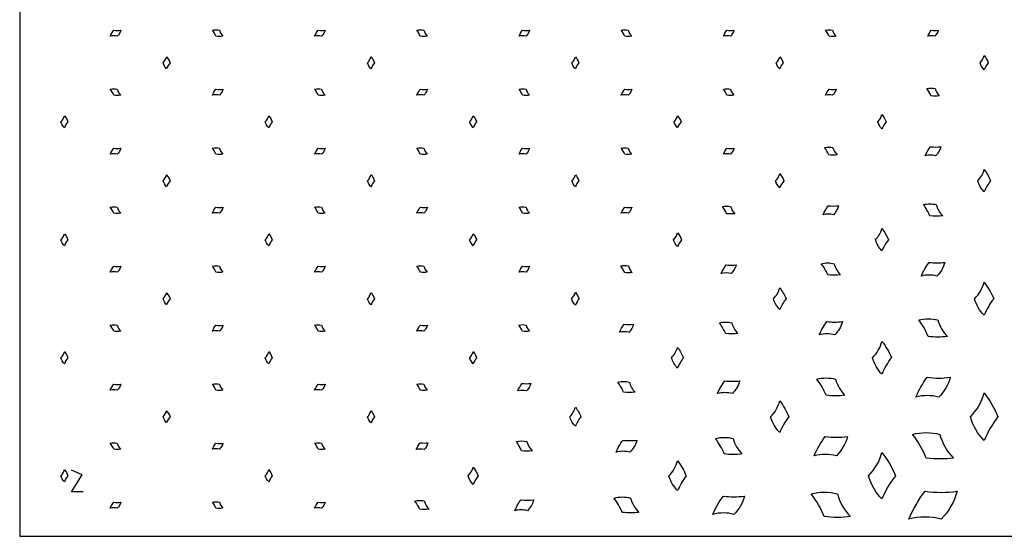
# Model space of a CAD drawing. Units: centimetres. Extents: x 152 to 289, y 2 to 79.
# Drawn here: x 152 to 186, y 42 to 60 of the extents above; entities that cross this region are included whole.
import ezdxf

# ---------------------------------------------------------------- set-up
doc = ezdxf.new("R2010")
doc.units = ezdxf.units.CM
doc.layers.add('Panels', color=7, linetype='Continuous', true_color=0x309fff)
doc.layers.add('Tags', color=1, linetype='Continuous', true_color=0xff0000)

msp = doc.modelspace()

# ---------------------------------------------------------------- linework, layer by layer
at = {"layer": 'Panels'}
msp.add_lwpolyline([(151.996, 41.994), (218.996, 41.994), (218.996, 78.994), (151.996, 78.994)], close=True, dxfattribs=at)
at = {"layer": 'Panels', "extrusion": (0, 0, -1)}
for centre, radius, start, end in [((-156.014, 59.001), 0.944, 22.6225, 37.3775), ((-155.053, 59.696), 0.47, 195.0507, 224.9493), ((-158.814, 59.12), 0.47, 75.0507, 104.9493), ((-163.113, 59.001), 0.944, 22.6225, 37.3775), ((-162.152, 59.696), 0.47, 195.0507, 224.9493), ((-165.913, 59.12), 0.47, 75.0507, 104.9493), ((-170.212, 59.001), 0.944, 22.6225, 37.3775), ((-169.251, 59.696), 0.47, 195.0507, 224.9493), ((-173.012, 59.12), 0.47, 75.0507, 104.9493), ((-177.312, 59.001), 0.944, 22.6225, 37.3775), ((-176.351, 59.696), 0.47, 195.0507, 224.9493), ((-180.111, 59.12), 0.47, 75.0507, 104.9493), ((-184.411, 59.001), 0.944, 22.6225, 37.3775), ((-183.45, 59.696), 0.47, 195.0507, 224.9493), ((-158.935, 60.3), 0.944, 262.6225, 277.3775), ((-166.034, 60.3), 0.944, 262.6225, 277.3775), ((-173.133, 60.3), 0.944, 262.6225, 277.3775), ((-180.233, 60.3), 0.944, 262.6225, 277.3775), ((-156.349, 58.082), 0.944, 142.6225, 157.3775), ((-163.449, 58.082), 0.944, 142.6225, 157.3775), ((-170.548, 58.082), 0.944, 142.6225, 157.3775), ((-177.647, 58.082), 0.944, 142.6225, 157.3775), ((-184.614, 58.017), 1.111, 142.6225, 157.3775), ((-157.432, 58.566), 0.47, 315.0507, 344.9493), ((-164.531, 58.566), 0.47, 315.0507, 344.9493), ((-171.63, 58.566), 0.47, 315.0507, 344.9493), ((-178.73, 58.566), 0.47, 315.0507, 344.9493), ((-185.888, 58.588), 0.553, 315.0507, 344.9493), ((-155.264, 57.071), 0.47, 75.0507, 104.9493), ((-159.563, 56.952), 0.944, 22.6225, 37.3775), ((-158.602, 57.647), 0.47, 195.0507, 224.9493), ((-162.363, 57.071), 0.47, 75.0507, 104.9493), ((-166.663, 56.952), 0.944, 22.6225, 37.3775), ((-165.702, 57.647), 0.47, 195.0507, 224.9493), ((-169.462, 57.071), 0.47, 75.0507, 104.9493), ((-173.762, 56.952), 0.944, 22.6225, 37.3775), ((-172.801, 57.647), 0.47, 195.0507, 224.9493), ((-176.562, 57.071), 0.47, 75.0507, 104.9493), ((-180.861, 56.952), 0.944, 22.6225, 37.3775), ((-179.9, 57.647), 0.47, 195.0507, 224.9493), ((-183.649, 57.004), 0.56, 75.0507, 104.9493), ((-155.385, 58.251), 0.944, 262.6225, 277.3775), ((-162.484, 58.251), 0.944, 262.6225, 277.3775), ((-169.584, 58.251), 0.944, 262.6225, 277.3775), ((-176.683, 58.251), 0.944, 262.6225, 277.3775), ((-183.794, 58.41), 1.124, 262.6225, 277.3775), ((-152.8, 56.032), 0.944, 142.6225, 157.3775), ((-159.899, 56.032), 0.944, 142.6225, 157.3775), ((-166.998, 56.032), 0.944, 142.6225, 157.3775), ((-174.098, 56.032), 0.944, 142.6225, 157.3775), ((-181.049, 55.961), 1.13, 142.6225, 157.3775), ((-153.882, 56.517), 0.47, 315.0507, 344.9493), ((-160.981, 56.517), 0.47, 315.0507, 344.9493), ((-168.081, 56.517), 0.47, 315.0507, 344.9493), ((-175.18, 56.517), 0.47, 315.0507, 344.9493), ((-182.345, 56.541), 0.562, 315.0507, 344.9493), ((-156.014, 54.902), 0.944, 22.6225, 37.3775), ((-155.053, 55.597), 0.47, 195.0507, 224.9493), ((-158.814, 55.022), 0.47, 75.0507, 104.9493), ((-163.113, 54.902), 0.944, 22.6225, 37.3775), ((-162.152, 55.597), 0.47, 195.0507, 224.9493), ((-165.913, 55.022), 0.47, 75.0507, 104.9493), ((-170.212, 54.902), 0.944, 22.6225, 37.3775), ((-169.251, 55.597), 0.47, 195.0507, 224.9493), ((-173.012, 55.022), 0.47, 75.0507, 104.9493), ((-177.312, 54.902), 0.944, 22.6225, 37.3775), ((-176.351, 55.597), 0.47, 195.0507, 224.9493), ((-180.1, 54.954), 0.561, 75.0507, 104.9493), ((-184.75, 54.672), 1.408, 22.6225, 37.3775), ((-183.316, 55.709), 0.701, 195.0507, 224.9493), ((-158.935, 56.201), 0.944, 262.6225, 277.3775), ((-166.034, 56.201), 0.944, 262.6225, 277.3775), ((-173.133, 56.201), 0.944, 262.6225, 277.3775), ((-180.244, 56.362), 1.127, 262.6225, 277.3775), ((-184.119, 53.679), 1.734, 142.6225, 157.3775), ((-156.349, 53.983), 0.944, 142.6225, 157.3775), ((-163.449, 53.983), 0.944, 142.6225, 157.3775), ((-170.548, 53.983), 0.944, 142.6225, 157.3775), ((-177.51, 53.917), 1.116, 142.6225, 157.3775), ((-157.432, 54.468), 0.47, 315.0507, 344.9493), ((-164.531, 54.468), 0.47, 315.0507, 344.9493), ((-171.63, 54.468), 0.47, 315.0507, 344.9493), ((-178.79, 54.49), 0.555, 315.0507, 344.9493), ((-186.107, 54.57), 0.863, 315.0507, 344.9493), ((-155.264, 52.972), 0.47, 75.0507, 104.9493), ((-159.563, 52.853), 0.944, 22.6225, 37.3775), ((-158.602, 53.548), 0.47, 195.0507, 224.9493), ((-162.363, 52.972), 0.47, 75.0507, 104.9493), ((-166.663, 52.853), 0.944, 22.6225, 37.3775), ((-165.702, 53.548), 0.47, 195.0507, 224.9493), ((-169.462, 52.972), 0.47, 75.0507, 104.9493), ((-173.762, 52.853), 0.944, 22.6225, 37.3775), ((-172.801, 53.548), 0.47, 195.0507, 224.9493), ((-176.552, 52.915), 0.546, 75.0507, 104.9493), ((-181.195, 52.627), 1.401, 22.6225, 37.3775), ((-179.769, 53.658), 0.697, 195.0507, 224.9493), ((-183.61, 52.677), 0.867, 75.0507, 104.9493), ((-155.385, 54.152), 0.944, 262.6225, 277.3775), ((-162.484, 54.152), 0.944, 262.6225, 277.3775), ((-169.584, 54.152), 0.944, 262.6225, 277.3775), ((-176.693, 54.288), 1.098, 262.6225, 277.3775), ((-183.833, 54.854), 1.741, 262.6225, 277.3775), ((-180.567, 51.628), 1.737, 142.6225, 157.3775), ((-152.8, 51.933), 0.944, 142.6225, 157.3775), ((-159.899, 51.933), 0.944, 142.6225, 157.3775), ((-166.998, 51.933), 0.944, 142.6225, 157.3775), ((-173.995, 51.884), 1.073, 142.6225, 157.3775), ((-153.882, 52.418), 0.47, 315.0507, 344.9493), ((-160.981, 52.418), 0.47, 315.0507, 344.9493), ((-168.081, 52.418), 0.47, 315.0507, 344.9493), ((-175.225, 52.435), 0.534, 315.0507, 344.9493), ((-182.559, 52.521), 0.865, 315.0507, 344.9493), ((-156.014, 50.804), 0.944, 22.6225, 37.3775), ((-155.053, 51.499), 0.47, 195.0507, 224.9493), ((-158.814, 50.923), 0.47, 75.0507, 104.9493), ((-163.113, 50.804), 0.944, 22.6225, 37.3775), ((-162.152, 51.499), 0.47, 195.0507, 224.9493), ((-165.913, 50.923), 0.47, 75.0507, 104.9493), ((-170.212, 50.804), 0.944, 22.6225, 37.3775), ((-169.251, 51.499), 0.47, 195.0507, 224.9493), ((-173.006, 50.887), 0.518, 75.0507, 104.9493), ((-177.613, 50.599), 1.357, 22.6225, 37.3775), ((-176.232, 51.598), 0.675, 195.0507, 224.9493), ((-180.062, 50.635), 0.857, 75.0507, 104.9493), ((-185.278, 50.215), 2.13, 22.6225, 37.3775), ((-183.108, 51.784), 1.06, 195.0507, 224.9493), ((-158.935, 52.103), 0.944, 262.6225, 277.3775), ((-166.034, 52.103), 0.944, 262.6225, 277.3775), ((-173.14, 52.189), 1.041, 262.6225, 277.3775), ((-180.283, 52.787), 1.721, 262.6225, 277.3775), ((-177.051, 49.595), 1.694, 142.6225, 157.3775), ((-183.441, 49.252), 2.586, 142.6225, 157.3775), ((-156.349, 49.884), 0.944, 142.6225, 157.3775), ((-163.449, 49.884), 0.944, 142.6225, 157.3775), ((-170.499, 49.86), 1.005, 142.6225, 157.3775), ((-157.432, 50.369), 0.47, 315.0507, 344.9493), ((-164.531, 50.369), 0.47, 315.0507, 344.9493), ((-171.652, 50.377), 0.5, 315.0507, 344.9493), ((-178.994, 50.466), 0.843, 315.0507, 344.9493), ((-186.408, 50.581), 1.287, 315.0507, 344.9493), ((-155.264, 48.873), 0.47, 75.0507, 104.9493), ((-159.563, 48.754), 0.944, 22.6225, 37.3775), ((-158.602, 49.449), 0.47, 195.0507, 224.9493), ((-162.363, 48.873), 0.47, 75.0507, 104.9493), ((-166.663, 48.754), 0.944, 22.6225, 37.3775), ((-165.702, 49.449), 0.47, 195.0507, 224.9493), ((-169.461, 48.866), 0.48, 75.0507, 104.9493), ((-174.008, 48.587), 1.281, 22.6225, 37.3775), ((-172.704, 49.53), 0.638, 195.0507, 224.9493), ((-176.516, 48.609), 0.825, 75.0507, 104.9493), ((-181.701, 48.185), 2.093, 22.6225, 37.3775), ((-179.569, 49.725), 1.042, 195.0507, 224.9493), ((-183.556, 48.268), 1.284, 75.0507, 104.9493), ((-155.385, 50.053), 0.944, 262.6225, 277.3775), ((-162.484, 50.053), 0.944, 262.6225, 277.3775), ((-169.585, 50.07), 0.963, 262.6225, 277.3775), ((-176.729, 50.682), 1.658, 262.6225, 277.3775), ((-183.887, 51.494), 2.58, 262.6225, 277.3775), ((-179.915, 47.214), 2.557, 142.6225, 157.3775), ((-152.8, 47.835), 0.944, 142.6225, 157.3775), ((-159.899, 47.835), 0.944, 142.6225, 157.3775), ((-166.998, 47.835), 0.944, 142.6225, 157.3775), ((-173.567, 47.577), 1.612, 142.6225, 157.3775), ((-153.882, 48.32), 0.47, 315.0507, 344.9493), ((-160.981, 48.32), 0.47, 315.0507, 344.9493), ((-168.081, 48.32), 0.47, 315.0507, 344.9493), ((-175.415, 48.406), 0.802, 315.0507, 344.9493), ((-182.848, 48.528), 1.273, 315.0507, 344.9493), ((-156.014, 46.705), 0.944, 22.6225, 37.3775), ((-155.053, 47.4), 0.47, 195.0507, 224.9493), ((-158.814, 46.824), 0.47, 75.0507, 104.9493), ((-163.113, 46.705), 0.944, 22.6225, 37.3775), ((-162.152, 47.4), 0.47, 195.0507, 224.9493), ((-165.913, 46.824), 0.47, 75.0507, 104.9493), ((-170.385, 46.588), 1.18, 22.6225, 37.3775), ((-169.183, 47.457), 0.588, 195.0507, 224.9493), ((-172.973, 46.597), 0.776, 75.0507, 104.9493), ((-178.087, 46.179), 2.005, 22.6225, 37.3775), ((-176.045, 47.655), 0.998, 195.0507, 224.9493), ((-180.01, 46.241), 1.254, 75.0507, 104.9493), ((-185.983, 45.638), 3.096, 22.6225, 37.3775), ((-182.83, 47.917), 1.541, 195.0507, 224.9493), ((-158.935, 48.004), 0.944, 262.6225, 277.3775), ((-166.034, 48.004), 0.944, 262.6225, 277.3775), ((-173.173, 48.545), 1.558, 262.6225, 277.3775), ((-180.334, 49.391), 2.519, 262.6225, 277.3775), ((-182.545, 44.719), 3.714, 142.6225, 157.3775), ((-176.437, 45.199), 2.467, 142.6225, 157.3775), ((-156.349, 45.785), 0.944, 142.6225, 157.3775), ((-163.449, 45.785), 0.944, 142.6225, 157.3775), ((-170.108, 45.572), 1.497, 142.6225, 157.3775), ((-157.432, 46.27), 0.47, 315.0507, 344.9493), ((-164.531, 46.27), 0.47, 315.0507, 344.9493), ((-171.825, 46.342), 0.745, 315.0507, 344.9493), ((-179.266, 46.467), 1.228, 315.0507, 344.9493), ((-186.805, 46.628), 1.849, 315.0507, 344.9493), ((-183.485, 43.762), 1.833, 75.0507, 104.9493), ((-155.264, 44.775), 0.47, 75.0507, 104.9493), ((-159.563, 44.656), 0.944, 22.6225, 37.3775), ((-158.602, 45.35), 0.47, 195.0507, 224.9493), ((-162.363, 44.775), 0.47, 75.0507, 104.9493), ((-166.749, 44.597), 1.062, 22.6225, 37.3775), ((-165.667, 45.379), 0.529, 195.0507, 224.9493), ((-169.431, 44.595), 0.712, 75.0507, 104.9493), ((-174.443, 44.193), 1.876, 22.6225, 37.3775), ((-172.532, 45.575), 0.934, 195.0507, 224.9493), ((-176.468, 44.236), 1.195, 75.0507, 104.9493), ((-182.368, 43.633), 3.006, 22.6225, 37.3775), ((-179.306, 45.846), 1.496, 195.0507, 224.9493), ((-155.385, 45.954), 0.944, 262.6225, 277.3775), ((-162.484, 45.954), 0.944, 262.6225, 277.3775), ((-169.615, 46.383), 1.431, 262.6225, 277.3775), ((-176.777, 47.238), 2.402, 262.6225, 277.3775), ((-179.063, 42.703), 3.629, 142.6225, 157.3775), ((-173, 43.204), 2.325, 142.6225, 157.3775), ((-183.958, 48.366), 3.683, 262.6225, 277.3775), ((-152.8, 43.736), 0.944, 142.6225, 157.3775), ((-159.899, 43.736), 0.944, 142.6225, 157.3775), ((-166.668, 43.576), 1.359, 142.6225, 157.3775), ((-153.882, 44.221), 0.47, 315.0507, 344.9493), ((-160.981, 44.221), 0.47, 315.0507, 344.9493), ((-168.227, 44.274), 0.677, 315.0507, 344.9493), ((-175.667, 44.399), 1.157, 315.0507, 344.9493), ((-183.225, 44.568), 1.807, 315.0507, 344.9493), ((-179.944, 41.759), 1.77, 75.0507, 104.9493), ((-186.896, 40.919), 4.346, 22.6225, 37.3775), ((-182.47, 44.119), 2.163, 195.0507, 224.9493), ((-156.014, 42.606), 0.944, 22.6225, 37.3775), ((-155.053, 43.301), 0.47, 195.0507, 224.9493), ((-158.814, 42.725), 0.47, 75.0507, 104.9493), ((-163.113, 42.606), 0.944, 22.6225, 37.3775), ((-162.152, 43.301), 0.47, 195.0507, 224.9493), ((-165.891, 42.599), 0.639, 75.0507, 104.9493), ((-170.777, 42.223), 1.717, 22.6225, 37.3775), ((-169.028, 43.487), 0.855, 195.0507, 224.9493), ((-172.929, 42.247), 1.114, 75.0507, 104.9493), ((-178.705, 41.66), 2.852, 22.6225, 37.3775), ((-175.801, 43.76), 1.42, 195.0507, 224.9493), ((-158.935, 43.905), 0.944, 262.6225, 277.3775), ((-166.056, 44.205), 1.284, 262.6225, 277.3775), ((-173.216, 45.045), 2.238, 262.6225, 277.3775), ((-180.4, 46.206), 3.556, 262.6225, 277.3775)]:
    msp.add_arc(centre, radius, start, end, dxfattribs=at)
at = {"layer": 'Panels'}
for centre, radius, start, end in [((155.385, 60.51), 0.944, 262.6225, 277.3775), ((157.942, 59.001), 0.944, 22.6225, 37.3775), ((159.388, 59.696), 0.47, 195.0507, 224.9493), ((162.484, 60.51), 0.944, 262.6225, 277.3775), ((165.042, 59.001), 0.944, 22.6225, 37.3775), ((166.488, 59.696), 0.47, 195.0507, 224.9493), ((169.584, 60.51), 0.944, 262.6225, 277.3775), ((172.141, 59.001), 0.944, 22.6225, 37.3775), ((173.587, 59.696), 0.47, 195.0507, 224.9493), ((176.683, 60.51), 0.944, 262.6225, 277.3775), ((179.24, 59.001), 0.944, 22.6225, 37.3775), ((180.686, 59.696), 0.47, 195.0507, 224.9493), ((183.782, 60.51), 0.944, 262.6225, 277.3775), ((155.264, 58.91), 0.47, 75.0507, 104.9493), ((162.363, 58.91), 0.47, 75.0507, 104.9493), ((169.462, 58.91), 0.47, 75.0507, 104.9493), ((176.562, 58.91), 0.47, 75.0507, 104.9493), ((183.661, 58.91), 0.47, 75.0507, 104.9493), ((156.646, 58.776), 0.47, 315.0507, 344.9493), ((163.745, 58.776), 0.47, 315.0507, 344.9493), ((170.844, 58.776), 0.47, 315.0507, 344.9493), ((177.944, 58.776), 0.47, 315.0507, 344.9493), ((184.962, 58.835), 0.553, 315.0507, 344.9493), ((157.97, 57.872), 0.944, 142.6225, 157.3775), ((165.07, 57.872), 0.944, 142.6225, 157.3775), ((172.169, 57.872), 0.944, 142.6225, 157.3775), ((179.268, 57.872), 0.944, 142.6225, 157.3775), ((186.522, 57.77), 1.111, 142.6225, 157.3775), ((154.393, 56.952), 0.944, 22.6225, 37.3775), ((155.839, 57.647), 0.47, 195.0507, 224.9493), ((158.935, 58.461), 0.944, 262.6225, 277.3775), ((161.492, 56.952), 0.944, 22.6225, 37.3775), ((162.938, 57.647), 0.47, 195.0507, 224.9493), ((166.034, 58.461), 0.944, 262.6225, 277.3775), ((168.591, 56.952), 0.944, 22.6225, 37.3775), ((170.037, 57.647), 0.47, 195.0507, 224.9493), ((173.133, 58.461), 0.944, 262.6225, 277.3775), ((175.691, 56.952), 0.944, 22.6225, 37.3775), ((177.137, 57.647), 0.47, 195.0507, 224.9493), ((180.233, 58.461), 0.944, 262.6225, 277.3775), ((182.612, 56.862), 1.124, 22.6225, 37.3775), ((184.334, 57.69), 0.56, 195.0507, 224.9493), ((158.814, 56.861), 0.47, 75.0507, 104.9493), ((165.913, 56.861), 0.47, 75.0507, 104.9493), ((173.012, 56.861), 0.47, 75.0507, 104.9493), ((180.111, 56.861), 0.47, 75.0507, 104.9493), ((153.096, 56.727), 0.47, 315.0507, 344.9493), ((160.195, 56.727), 0.47, 315.0507, 344.9493), ((167.295, 56.727), 0.47, 315.0507, 344.9493), ((174.394, 56.727), 0.47, 315.0507, 344.9493), ((181.404, 56.792), 0.562, 315.0507, 344.9493), ((154.421, 55.822), 0.944, 142.6225, 157.3775), ((161.52, 55.822), 0.944, 142.6225, 157.3775), ((168.619, 55.822), 0.944, 142.6225, 157.3775), ((175.719, 55.822), 0.944, 142.6225, 157.3775), ((182.99, 55.709), 1.13, 142.6225, 157.3775), ((155.385, 56.411), 0.944, 262.6225, 277.3775), ((157.942, 54.902), 0.944, 22.6225, 37.3775), ((159.388, 55.597), 0.47, 195.0507, 224.9493), ((162.484, 56.411), 0.944, 262.6225, 277.3775), ((165.042, 54.902), 0.944, 22.6225, 37.3775), ((166.488, 55.597), 0.47, 195.0507, 224.9493), ((169.584, 56.411), 0.944, 262.6225, 277.3775), ((172.141, 54.902), 0.944, 22.6225, 37.3775), ((173.587, 55.597), 0.47, 195.0507, 224.9493), ((176.683, 56.411), 0.944, 262.6225, 277.3775), ((179.06, 54.812), 1.127, 22.6225, 37.3775), ((180.786, 55.641), 0.561, 195.0507, 224.9493), ((183.812, 56.923), 1.408, 262.6225, 277.3775), ((155.264, 54.812), 0.47, 75.0507, 104.9493), ((162.363, 54.812), 0.47, 75.0507, 104.9493), ((169.462, 54.812), 0.47, 75.0507, 104.9493), ((176.562, 54.812), 0.47, 75.0507, 104.9493), ((183.631, 54.537), 0.701, 75.0507, 104.9493), ((184.663, 54.955), 0.863, 315.0507, 344.9493), ((156.646, 54.678), 0.47, 315.0507, 344.9493), ((163.745, 54.678), 0.47, 315.0507, 344.9493), ((170.844, 54.678), 0.47, 315.0507, 344.9493), ((177.861, 54.738), 0.555, 315.0507, 344.9493), ((157.97, 53.773), 0.944, 142.6225, 157.3775), ((165.07, 53.773), 0.944, 142.6225, 157.3775), ((172.169, 53.773), 0.944, 142.6225, 157.3775), ((179.427, 53.668), 1.116, 142.6225, 157.3775), ((187.097, 53.293), 1.734, 142.6225, 157.3775), ((154.393, 52.853), 0.944, 22.6225, 37.3775), ((155.839, 53.548), 0.47, 195.0507, 224.9493), ((158.935, 54.362), 0.944, 262.6225, 277.3775), ((161.492, 52.853), 0.944, 22.6225, 37.3775), ((162.938, 53.548), 0.47, 195.0507, 224.9493), ((166.034, 54.362), 0.944, 262.6225, 277.3775), ((168.591, 52.853), 0.944, 22.6225, 37.3775), ((170.037, 53.548), 0.47, 195.0507, 224.9493), ((173.133, 54.362), 0.944, 262.6225, 277.3775), ((175.539, 52.777), 1.098, 22.6225, 37.3775), ((177.22, 53.585), 0.546, 195.0507, 224.9493), ((180.262, 54.866), 1.401, 262.6225, 277.3775), ((182.003, 52.458), 1.741, 22.6225, 37.3775), ((184.67, 53.74), 0.867, 195.0507, 224.9493), ((158.814, 52.762), 0.47, 75.0507, 104.9493), ((165.913, 52.762), 0.47, 75.0507, 104.9493), ((173.012, 52.762), 0.47, 75.0507, 104.9493), ((180.082, 52.492), 0.697, 75.0507, 104.9493), ((181.112, 52.907), 0.865, 315.0507, 344.9493), ((153.096, 52.628), 0.47, 315.0507, 344.9493), ((160.195, 52.628), 0.47, 315.0507, 344.9493), ((167.295, 52.628), 0.47, 315.0507, 344.9493), ((174.332, 52.674), 0.534, 315.0507, 344.9493), ((154.421, 51.723), 0.944, 142.6225, 157.3775), ((161.52, 51.723), 0.944, 142.6225, 157.3775), ((168.619, 51.723), 0.944, 142.6225, 157.3775), ((175.838, 51.645), 1.073, 142.6225, 157.3775), ((183.55, 51.242), 1.737, 142.6225, 157.3775), ((155.385, 52.312), 0.944, 262.6225, 277.3775), ((157.942, 50.804), 0.944, 22.6225, 37.3775), ((159.388, 51.499), 0.47, 195.0507, 224.9493), ((162.484, 52.312), 0.944, 262.6225, 277.3775), ((165.042, 50.804), 0.944, 22.6225, 37.3775), ((166.488, 51.499), 0.47, 195.0507, 224.9493), ((169.584, 52.312), 0.944, 262.6225, 277.3775), ((172.044, 50.755), 1.041, 22.6225, 37.3775), ((173.64, 51.522), 0.518, 195.0507, 224.9493), ((176.709, 52.768), 1.357, 262.6225, 277.3775), ((178.473, 50.418), 1.721, 22.6225, 37.3775), ((181.11, 51.686), 0.857, 195.0507, 224.9493), ((183.858, 53.621), 2.13, 262.6225, 277.3775), ((155.264, 50.713), 0.47, 75.0507, 104.9493), ((162.363, 50.713), 0.47, 75.0507, 104.9493), ((169.462, 50.713), 0.47, 75.0507, 104.9493), ((176.535, 50.468), 0.675, 75.0507, 104.9493), ((183.585, 50.01), 1.06, 75.0507, 104.9493), ((177.583, 50.843), 0.843, 315.0507, 344.9493), ((184.253, 51.156), 1.287, 315.0507, 344.9493), ((156.646, 50.579), 0.47, 315.0507, 344.9493), ((163.745, 50.579), 0.47, 315.0507, 344.9493), ((170.815, 50.6), 0.5, 315.0507, 344.9493), ((157.97, 49.674), 0.944, 142.6225, 157.3775), ((165.07, 49.674), 0.944, 142.6225, 157.3775), ((172.225, 49.637), 1.005, 142.6225, 157.3775), ((179.961, 49.218), 1.694, 142.6225, 157.3775), ((187.884, 48.677), 2.586, 142.6225, 157.3775), ((154.393, 48.754), 0.944, 22.6225, 37.3775), ((155.839, 49.449), 0.47, 195.0507, 224.9493), ((158.935, 50.263), 0.944, 262.6225, 277.3775), ((161.492, 48.754), 0.944, 22.6225, 37.3775), ((162.938, 49.449), 0.47, 195.0507, 224.9493), ((166.034, 50.263), 0.944, 262.6225, 277.3775), ((168.572, 48.745), 0.963, 22.6225, 37.3775), ((170.048, 49.454), 0.48, 195.0507, 224.9493), ((173.155, 50.635), 1.281, 262.6225, 277.3775), ((174.986, 48.4), 1.658, 22.6225, 37.3775), ((177.526, 49.621), 0.825, 195.0507, 224.9493), ((180.306, 51.53), 2.093, 262.6225, 277.3775), ((181.174, 47.943), 2.58, 22.6225, 37.3775), ((185.128, 49.843), 1.284, 195.0507, 224.9493), ((158.814, 48.663), 0.47, 75.0507, 104.9493), ((165.913, 48.663), 0.47, 75.0507, 104.9493), ((172.99, 48.464), 0.638, 75.0507, 104.9493), ((180.038, 47.983), 1.042, 75.0507, 104.9493), ((180.718, 49.097), 1.273, 315.0507, 344.9493), ((153.096, 48.529), 0.47, 315.0507, 344.9493), ((160.195, 48.529), 0.47, 315.0507, 344.9493), ((167.295, 48.529), 0.47, 315.0507, 344.9493), ((174.073, 48.764), 0.802, 315.0507, 344.9493), ((154.421, 47.625), 0.944, 142.6225, 157.3775), ((161.52, 47.625), 0.944, 142.6225, 157.3775), ((168.619, 47.625), 0.944, 142.6225, 157.3775), ((176.336, 47.219), 1.612, 142.6225, 157.3775), ((184.307, 46.645), 2.557, 142.6225, 157.3775), ((155.385, 48.214), 0.944, 262.6225, 277.3775), ((157.942, 46.705), 0.944, 22.6225, 37.3775), ((159.388, 47.4), 0.47, 195.0507, 224.9493), ((162.484, 48.214), 0.944, 262.6225, 277.3775), ((165.042, 46.705), 0.944, 22.6225, 37.3775), ((166.488, 47.4), 0.47, 195.0507, 224.9493), ((169.599, 48.475), 1.18, 262.6225, 277.3775), ((171.534, 46.4), 1.558, 22.6225, 37.3775), ((173.922, 47.548), 0.776, 195.0507, 224.9493), ((176.751, 49.384), 2.005, 262.6225, 277.3775), ((177.685, 45.924), 2.519, 22.6225, 37.3775), ((181.545, 47.779), 1.254, 195.0507, 224.9493), ((183.92, 50.587), 3.096, 262.6225, 277.3775), ((155.264, 46.614), 0.47, 75.0507, 104.9493), ((162.363, 46.614), 0.47, 75.0507, 104.9493), ((169.447, 46.474), 0.588, 75.0507, 104.9493), ((176.494, 45.986), 0.998, 75.0507, 104.9493), ((183.523, 45.34), 1.541, 75.0507, 104.9493), ((183.711, 47.454), 1.849, 315.0507, 344.9493), ((177.211, 47.016), 1.228, 315.0507, 344.9493), ((156.646, 46.48), 0.47, 315.0507, 344.9493), ((163.745, 46.48), 0.47, 315.0507, 344.9493), ((170.578, 46.675), 0.745, 315.0507, 344.9493), ((157.97, 45.575), 0.944, 142.6225, 157.3775), ((165.07, 45.575), 0.944, 142.6225, 157.3775), ((172.68, 45.239), 1.497, 142.6225, 157.3775), ((180.674, 44.651), 2.467, 142.6225, 157.3775), ((188.925, 43.893), 3.714, 142.6225, 157.3775), ((180.086, 43.297), 3.683, 22.6225, 37.3775), ((185.728, 46.009), 1.833, 195.0507, 224.9493), ((154.393, 44.656), 0.944, 22.6225, 37.3775), ((155.839, 45.35), 0.47, 195.0507, 224.9493), ((158.935, 46.164), 0.944, 262.6225, 277.3775), ((161.492, 44.656), 0.944, 22.6225, 37.3775), ((162.938, 45.35), 0.47, 195.0507, 224.9493), ((166.042, 46.295), 1.062, 262.6225, 277.3775), ((168.111, 44.414), 1.431, 22.6225, 37.3775), ((170.303, 45.467), 0.712, 195.0507, 224.9493), ((173.193, 47.193), 1.876, 262.6225, 277.3775), ((174.251, 43.933), 2.402, 22.6225, 37.3775), ((177.931, 45.701), 1.195, 195.0507, 224.9493), ((180.365, 48.439), 3.006, 262.6225, 277.3775), ((158.814, 44.565), 0.47, 75.0507, 104.9493), ((165.905, 44.495), 0.529, 75.0507, 104.9493), ((172.952, 44.012), 0.934, 75.0507, 104.9493), ((179.979, 43.344), 1.496, 75.0507, 104.9493), ((180.202, 45.375), 1.807, 315.0507, 344.9493), ((173.73, 44.916), 1.157, 315.0507, 344.9493), ((153.096, 44.431), 0.47, 315.0507, 344.9493), ((160.195, 44.431), 0.47, 315.0507, 344.9493), ((167.095, 44.577), 0.677, 315.0507, 344.9493), ((154.421, 43.526), 0.944, 142.6225, 157.3775), ((161.52, 43.526), 0.944, 142.6225, 157.3775), ((169.003, 43.274), 1.359, 142.6225, 157.3775), ((176.994, 42.687), 2.325, 142.6225, 157.3775), ((185.297, 41.896), 3.629, 142.6225, 157.3775), ((176.661, 41.311), 3.556, 22.6225, 37.3775), ((182.11, 43.929), 1.77, 195.0507, 224.9493), ((184.001, 47.867), 4.346, 262.6225, 277.3775), ((155.385, 44.115), 0.944, 262.6225, 277.3775), ((157.942, 42.606), 0.944, 22.6225, 37.3775), ((159.388, 43.301), 0.47, 195.0507, 224.9493), ((162.484, 44.115), 0.944, 262.6225, 277.3775), ((164.706, 42.437), 1.284, 22.6225, 37.3775), ((166.673, 43.383), 0.639, 195.0507, 224.9493), ((169.633, 44.968), 1.717, 262.6225, 277.3775), ((170.863, 41.964), 2.238, 22.6225, 37.3775), ((174.292, 43.612), 1.114, 195.0507, 224.9493), ((176.805, 46.219), 2.852, 262.6225, 277.3775), ((155.264, 42.515), 0.47, 75.0507, 104.9493), ((162.363, 42.515), 0.47, 75.0507, 104.9493), ((169.413, 42.058), 0.855, 75.0507, 104.9493), ((176.439, 41.385), 1.42, 75.0507, 104.9493), ((183.443, 40.501), 2.163, 75.0507, 104.9493)]:
    msp.add_arc(centre, radius, start, end, dxfattribs=at)
at = {"layer": 'Tags'}
for p, q in [((154.165, 44.132), (153.796, 44.294)), ((153.796, 43.544), (154.165, 44.132)), ((154.196, 43.544), (153.796, 43.544))]:
    msp.add_line(p, q, dxfattribs=at)

doc.saveas('drawing.dxf')
